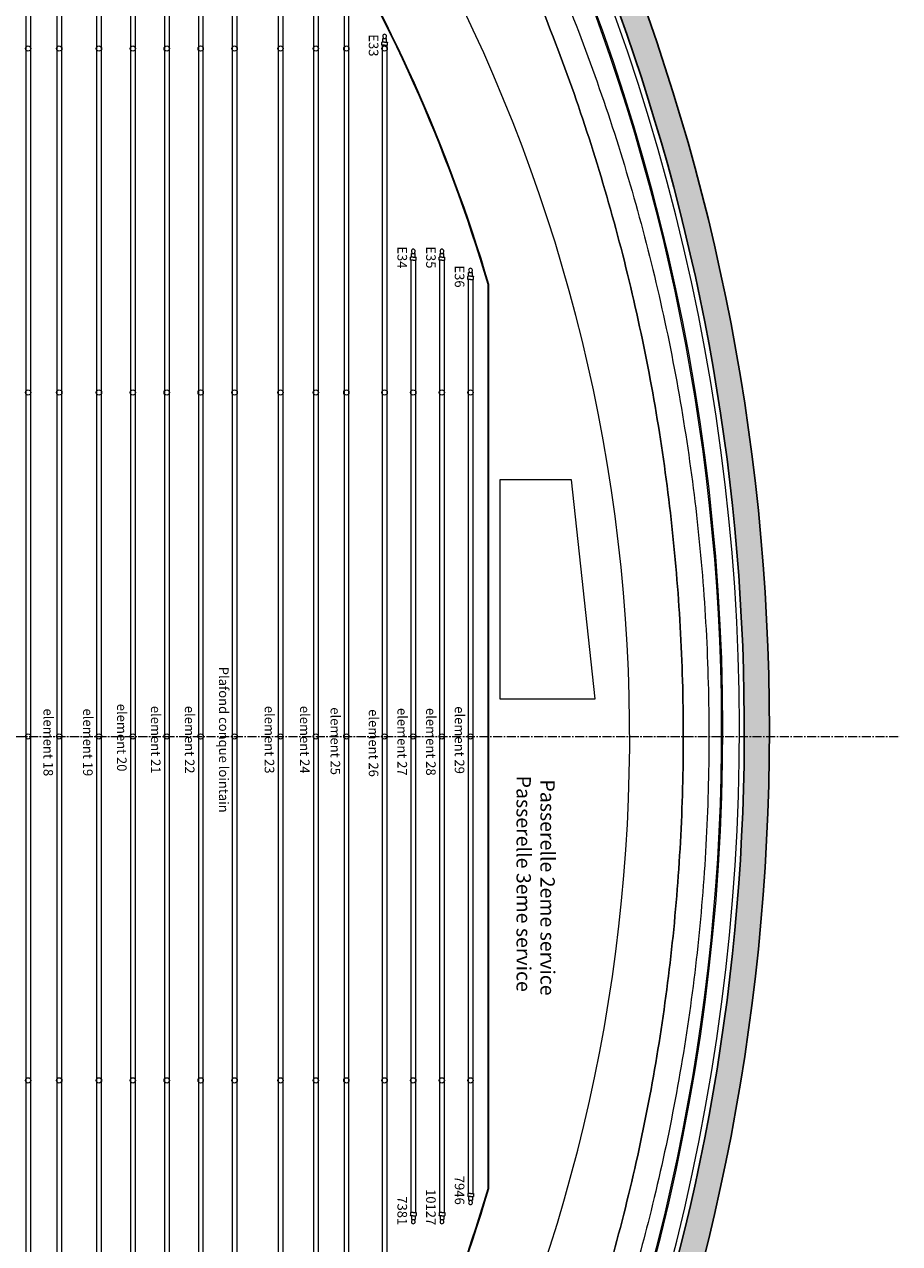
# Model space of a CAD drawing. Units: millimetres. Extents: x -44392 to 81787, y -22387 to 71916.
# Drawn here: x 72626 to 81787, y -5308 to 7453 of the extents above; entities that cross this region are included whole.
import ezdxf
from ezdxf.enums import TextEntityAlignment as Align

# ---------------------------------------------------------------- set-up
doc = ezdxf.new("R2010")
doc.units = ezdxf.units.MM
doc.linetypes.add('AXES2', pattern=[28.575, 19.05, -3.175, 3.175, -3.175])
for name, color, linetype, lineweight in [('BAT-Cloison', 151, 'Continuous', 18), ('BAT_Beton', 165, 'Continuous', 25), ('SCE-2eme Passerelle', 12, 'Continuous', 9), ('SCE-3eme Passerelle', 140, 'Continuous', 9), ('SCE-Axe', 252, 'AXES2', 13), ('SCE-Porteuse Frontale', 30, 'Continuous', 20), ('SCE-Porteuse plafond', 110, 'Continuous', 9)]:
    doc.layers.add(name, color=color, linetype=linetype, lineweight=lineweight)
doc.layers.add('BAT-Hachure', color=155, linetype='Continuous', transparency=0.6)
doc.layers.add('SCE-Porteuse Attributs', color=151, linetype='Continuous')
doc.styles.add('arial ano2', font='arial.ttf', dxfattribs={"height": 2})
doc.styles.add('rs15', font='arial.ttf', dxfattribs={"height": 15})

# ---------------------------------------------------------------- blocks, each defined once
blk = doc.blocks.new('*U128')
at = {"layer": 'SCE-Porteuse plafond', "ltscale": 0.1}
for p, q in [((-7870, 24), (7870, 24)), ((-7870, -24), (7870, -24))]:
    blk.add_line(p, q, dxfattribs=at)
at = {"layer": 'SCE-Porteuse plafond'}
for centre in [(-7200, 0), (-3600, 0), (0, 0), (3600, 0)]:
    blk.add_circle(centre, 27.5, dxfattribs=at)
at = {"layer": 'SCE-Porteuse Attributs', "color": 1, "style": 'arial ano2'}
blk.add_attdef('NUMERO', (-7919, -164), '', height=100, dxfattribs=at)
at = {"layer": 'SCE-Porteuse Attributs', "style": 'arial ano2'}
blk.add_attdef('DESIGNATION', text='', height=100, dxfattribs=at).set_placement((34, -164), align=Align.CENTER)
at = {"layer": 'SCE-Porteuse Attributs', "color": 3, "style": 'arial ano2'}
blk.add_attdef('ALTIMETRIE', text='', height=100, dxfattribs=at).set_placement((7932, -164), align=Align.RIGHT)
blk = doc.blocks.new('*U190')
at = {"layer": 'SCE-Porteuse Frontale', "ltscale": 0.1}
for p, q in [((-11184, 24), (11184, 24)), ((-11184, -24), (11184, -24))]:
    blk.add_line(p, q, dxfattribs=at)
at = {"layer": 'SCE-Porteuse Frontale'}
for centre in [(-7200, 0), (-3600, 0), (0, 0), (3600, 0)]:
    blk.add_circle(centre, 27.5, dxfattribs=at)
at = {"layer": 'SCE-Porteuse Attributs', "color": 1, "style": 'arial ano2'}
blk.add_attdef('NUMERO', (-11330, -165), '', height=100, dxfattribs=at)
at = {"layer": 'SCE-Porteuse Attributs', "style": 'arial ano2'}
blk.add_attdef('DESIGNATION', text='', height=100, dxfattribs=at).set_placement((62, -165), align=Align.CENTER)
at = {"layer": 'SCE-Porteuse Attributs', "color": 3, "style": 'arial ano2'}
blk.add_attdef('ALTIMETRIE', text='', height=100, dxfattribs=at).set_placement((11321, -165), align=Align.RIGHT)
blk = doc.blocks.new('PorteuseFrontale22mPlan')
at = {"layer": 'SCE-Porteuse Frontale', "ltscale": 0.1}
for p, q in [((-10984, 24), (10984, 24)), ((-10984, -24), (10984, -24))]:
    blk.add_line(p, q, dxfattribs=at)
at = {"layer": 'SCE-Porteuse Frontale'}
for centre in [(-7200, 0), (-3600, 0), (0, 0), (3600, 0)]:
    blk.add_circle(centre, 27.5, dxfattribs=at)
at = {"layer": 'SCE-Porteuse Attributs', "color": 1, "style": 'arial ano2'}
blk.add_attdef('NUMERO', (-11099, -165), '', height=100, dxfattribs=at)
at = {"layer": 'SCE-Porteuse Attributs', "style": 'arial ano2'}
blk.add_attdef('DESIGNATION', text='', height=100, dxfattribs=at).set_placement((12, -165), align=Align.CENTER)
at = {"layer": 'SCE-Porteuse Attributs', "color": 3, "style": 'arial ano2'}
blk.add_attdef('ALTIMETRIE', text='', height=100, dxfattribs=at).set_placement((11114, -165), align=Align.RIGHT)
blk = doc.blocks.new('*U191')
at = {"layer": 'SCE-Porteuse Frontale', "ltscale": 0.1}
for p, q in [((-8184, 24), (8184, 24)), ((-8184, -24), (8184, -24))]:
    blk.add_line(p, q, dxfattribs=at)
at = {"layer": 'SCE-Porteuse Frontale'}
for centre in [(-7200, 0), (-3600, 0), (0, 0), (3600, 0)]:
    blk.add_circle(centre, 27.5, dxfattribs=at)
at = {"layer": 'SCE-Porteuse Attributs', "color": 1, "style": 'arial ano2'}
blk.add_attdef('NUMERO', (-8289, -165), '', height=100, dxfattribs=at)
at = {"layer": 'SCE-Porteuse Attributs', "style": 'arial ano2'}
blk.add_attdef('DESIGNATION', text='', height=100, dxfattribs=at).set_placement((34, -165), align=Align.CENTER)
at = {"layer": 'SCE-Porteuse Attributs', "color": 3, "style": 'arial ano2'}
blk.add_attdef('ALTIMETRIE', text='', height=100, dxfattribs=at).set_placement((8307, -165), align=Align.RIGHT)
blk = doc.blocks.new('PorteuseFrontale16m40Plan')
at = {"layer": 'SCE-Porteuse Frontale', "ltscale": 0.1}
for p, q in [((-8184, 24), (8184, 24)), ((-8184, -24), (8184, -24))]:
    blk.add_line(p, q, dxfattribs=at)
at = {"layer": 'SCE-Porteuse Frontale'}
for centre in [(-7200, 0), (-3600, 0), (0, 0), (3600, 0)]:
    blk.add_circle(centre, 27.5, dxfattribs=at)
at = {"layer": 'SCE-Porteuse Attributs', "color": 1, "style": 'arial ano2'}
blk.add_attdef('NUMERO', (-8289, -165), '', height=100, dxfattribs=at)
at = {"layer": 'SCE-Porteuse Attributs', "style": 'arial ano2'}
blk.add_attdef('DESIGNATION', text='', height=100, dxfattribs=at).set_placement((34, -165), align=Align.CENTER)
at = {"layer": 'SCE-Porteuse Attributs', "color": 3, "style": 'arial ano2'}
blk.add_attdef('ALTIMETRIE', text='', height=100, dxfattribs=at).set_placement((8307, -165), align=Align.RIGHT)
blk = doc.blocks.new('*U131')
at = {"layer": 'SCE-Porteuse plafond', "ltscale": 0.1}
for p, q in [((-7870, 24), (7870, 24)), ((-7870, -24), (7870, -24))]:
    blk.add_line(p, q, dxfattribs=at)
at = {"layer": 'SCE-Porteuse plafond'}
for centre in [(-7200, 0), (-3600, 0), (0, 0), (3600, 0)]:
    blk.add_circle(centre, 27.5, dxfattribs=at)
at = {"layer": 'SCE-Porteuse Attributs', "color": 1, "style": 'arial ano2'}
blk.add_attdef('NUMERO', (-7919, -164), '', height=100, dxfattribs=at)
at = {"layer": 'SCE-Porteuse Attributs', "style": 'arial ano2'}
blk.add_attdef('DESIGNATION', text='', height=100, dxfattribs=at).set_placement((34, -164), align=Align.CENTER)
at = {"layer": 'SCE-Porteuse Attributs', "color": 3, "style": 'arial ano2'}
blk.add_attdef('ALTIMETRIE', text='', height=100, dxfattribs=at).set_placement((7932, -164), align=Align.RIGHT)
blk = doc.blocks.new('PorteuseFrontale15m50Plan')
at = {"layer": 'SCE-Porteuse Frontale', "ltscale": 0.1}
for p, q in [((-7734, 24), (7734, 24)), ((-7734, -24), (7734, -24))]:
    blk.add_line(p, q, dxfattribs=at)
at = {"layer": 'SCE-Porteuse Frontale'}
for centre in [(-7200, 0), (-3600, 0), (0, 0), (3600, 0)]:
    blk.add_circle(centre, 27.5, dxfattribs=at)
at = {"layer": 'SCE-Porteuse Attributs', "color": 1, "style": 'arial ano2'}
blk.add_attdef('NUMERO', (-7850, -165), '', height=100, dxfattribs=at)
at = {"layer": 'SCE-Porteuse Attributs', "style": 'arial ano2'}
blk.add_attdef('DESIGNATION', text='', height=100, dxfattribs=at).set_placement((49, -165), align=Align.CENTER)
at = {"layer": 'SCE-Porteuse Attributs', "color": 3, "style": 'arial ano2'}
blk.add_attdef('ALTIMETRIE', text='', height=100, dxfattribs=at).set_placement((7858, -165), align=Align.RIGHT)
blk = doc.blocks.new('*U134')
at = {"layer": 'SCE-Porteuse Frontale'}
for p, q in [((-7305, 12), (-7310, 12)), ((-7266, 20), (-7305, 20)), ((-7305, -20), (-7305, 20)), ((-7266, 29), (-7265, 30)), ((-7266, 0), (-7266, 29)), ((-7266, 0), (-7266, -29)), ((-7235, 30), (-7265, 30)), ((-7234, 29), (-7235, 30)), ((-7234, 0), (-7234, 29)), ((-7234, 0), (-7234, -29)), ((-7305, -12), (-7310, -12)), ((-7266, -20), (-7305, -20)), ((-7266, -29), (-7265, -30)), ((-7235, -30), (-7265, -30)), ((-7234, -29), (-7235, -30))]:
    blk.add_line(p, q, dxfattribs=at)
at = {"layer": 'SCE-Porteuse Frontale', "ltscale": 0.1}
for p, q in [((-7234, 24), (7234, 24)), ((-7234, -24), (7234, -24))]:
    blk.add_line(p, q, dxfattribs=at)
at = {"layer": 'SCE-Porteuse Frontale'}
for centre in [(-7200, 0), (-3600, 0), (0, 0), (3600, 0)]:
    blk.add_circle(centre, 27.5, dxfattribs=at)
for centre, radius, start, end in [((-7330, 0), 20, 47.1666, 312.8334), ((-7310, 22), 10, 227.1666, 270), ((-7310, -22), 10, 90, 132.8334)]:
    blk.add_arc(centre, radius, start, end, dxfattribs=at)
at = {"layer": 'SCE-Porteuse Attributs', "color": 1, "style": 'arial ano2'}
blk.add_attdef('NUMERO', (-7349, -165), '', height=100, dxfattribs=at)
at = {"layer": 'SCE-Porteuse Attributs', "style": 'arial ano2'}
blk.add_attdef('DESIGNATION', text='', height=100, dxfattribs=at).set_placement((69, -165), align=Align.CENTER)
at = {"layer": 'SCE-Porteuse Attributs', "color": 3, "style": 'arial ano2'}
blk.add_attdef('ALTIMETRIE', text='', height=100, dxfattribs=at).set_placement((7339, -165), align=Align.RIGHT)
blk = doc.blocks.new('PorteuseFrontale10mPlan')
at = {"layer": 'SCE-Porteuse Frontale'}
for p, q in [((-5055, 12), (-5060, 12)), ((-5016, 20), (-5055, 20)), ((-5055, -20), (-5055, 20)), ((-5016, 29), (-5015, 30)), ((-5016, 0), (-5016, 29)), ((-5016, 0), (-5016, -29)), ((-4985, 30), (-5015, 30)), ((-4984, 29), (-4985, 30)), ((-4984, 0), (-4984, 29)), ((-4984, 0), (-4984, -29)), ((4984, 29), (4985, 30)), ((4984, 0), (4984, 29)), ((4985, 30), (5015, 30)), ((5016, 29), (5015, 30)), ((5016, 0), (5016, 29)), ((5016, 20), (5055, 20)), ((5016, 0), (5016, -29)), ((5055, -20), (5055, 20)), ((5055, 12), (5060, 12)), ((-5055, -12), (-5060, -12)), ((-5016, -20), (-5055, -20)), ((-5016, -29), (-5015, -30)), ((-4985, -30), (-5015, -30)), ((-4984, -29), (-4985, -30)), ((4984, 0), (4984, -29)), ((4984, -29), (4985, -30)), ((4985, -30), (5015, -30)), ((5016, -29), (5015, -30)), ((5016, -20), (5055, -20)), ((5055, -12), (5060, -12))]:
    blk.add_line(p, q, dxfattribs=at)
at = {"layer": 'SCE-Porteuse Frontale', "ltscale": 0.1}
for p, q in [((-4984, 24), (4984, 24)), ((-4984, -24), (4984, -24))]:
    blk.add_line(p, q, dxfattribs=at)
at = {"layer": 'SCE-Porteuse Frontale'}
for centre in [(-3600, 0), (0, 0), (3600, 0)]:
    blk.add_circle(centre, 27.5, dxfattribs=at)
for centre, radius, start, end in [((-5080, 0), 20, 47.1666, 312.8334), ((-5060, 22), 10, 227.1666, 270), ((5060, 22), 10, 270, 312.8334), ((5080, 0), 20, 227.1666, 132.8334), ((-5060, -22), 10, 90, 132.8334), ((5060, -22), 10, 47.1666, 90)]:
    blk.add_arc(centre, radius, start, end, dxfattribs=at)
at = {"layer": 'SCE-Porteuse Attributs', "color": 1, "style": 'arial ano2'}
blk.add_attdef('NUMERO', (-5130, -165), '', height=100, dxfattribs=at)
at = {"layer": 'SCE-Porteuse Attributs', "style": 'arial ano2'}
blk.add_attdef('DESIGNATION', text='', height=100, dxfattribs=at).set_placement((56, -165), align=Align.CENTER)
at = {"layer": 'SCE-Porteuse Attributs', "color": 3, "style": 'arial ano2'}
blk.add_attdef('ALTIMETRIE', text='', height=100, dxfattribs=at).set_placement((5116, -165), align=Align.RIGHT)
blk = doc.blocks.new('PorteuseFrontale9m60Plan')
at = {"layer": 'SCE-Porteuse Frontale'}
for p, q in [((-4855, 12), (-4860, 12)), ((-4816, 20), (-4855, 20)), ((-4855, -20), (-4855, 20)), ((-4816, 29), (-4815, 30)), ((-4816, 0), (-4816, 29)), ((-4816, 0), (-4816, -29)), ((-4785, 30), (-4815, 30)), ((-4784, 29), (-4785, 30)), ((-4784, 0), (-4784, 29)), ((-4784, 0), (-4784, -29)), ((4784, 29), (4785, 30)), ((4784, 0), (4784, 29)), ((4785, 30), (4815, 30)), ((4816, 29), (4815, 30)), ((4816, 0), (4816, 29)), ((4816, 20), (4855, 20)), ((4816, 0), (4816, -29)), ((4855, -20), (4855, 20)), ((4855, 12), (4860, 12)), ((-4855, -12), (-4860, -12)), ((-4816, -20), (-4855, -20)), ((-4816, -29), (-4815, -30)), ((-4785, -30), (-4815, -30)), ((-4784, -29), (-4785, -30)), ((4784, 0), (4784, -29)), ((4784, -29), (4785, -30)), ((4785, -30), (4815, -30)), ((4816, -29), (4815, -30)), ((4816, -20), (4855, -20)), ((4855, -12), (4860, -12))]:
    blk.add_line(p, q, dxfattribs=at)
at = {"layer": 'SCE-Porteuse Frontale', "ltscale": 0.1}
for p, q in [((-4784, 24), (4784, 24)), ((-4784, -24), (4784, -24))]:
    blk.add_line(p, q, dxfattribs=at)
at = {"layer": 'SCE-Porteuse Frontale'}
for centre in [(-3600, 0), (0, 0), (3600, 0)]:
    blk.add_circle(centre, 27.5, dxfattribs=at)
for centre, radius, start, end in [((-4880, 0), 20, 47.1666, 312.8334), ((-4860, 22), 10, 227.1666, 270), ((4860, 22), 10, 270, 312.8334), ((4880, 0), 20, 227.1666, 132.8334), ((-4860, -22), 10, 90, 132.8334), ((4860, -22), 10, 47.1666, 90)]:
    blk.add_arc(centre, radius, start, end, dxfattribs=at)
at = {"layer": 'SCE-Porteuse Attributs', "color": 1, "style": 'arial ano2'}
blk.add_attdef('NUMERO', (-4930, -165), '', height=100, dxfattribs=at)
at = {"layer": 'SCE-Porteuse Attributs', "style": 'arial ano2'}
blk.add_attdef('DESIGNATION', text='', height=100, dxfattribs=at).set_placement((38, -165), align=Align.CENTER)
at = {"layer": 'SCE-Porteuse Attributs', "color": 3, "style": 'arial ano2'}
blk.add_attdef('ALTIMETRIE', text='', height=100, dxfattribs=at).set_placement((4902, -165), align=Align.RIGHT)

msp = doc.modelspace()

# ---------------------------------------------------------------- hatches: boundary and pattern name
at = {"layer": 'BAT-Hachure', "transparency": 33554534}
h = msp.add_hatch(color=256, dxfattribs=at)
h.dxf.hatch_style = 1
h.paths.add_polyline_path([(57968, -22387, 1), (57968, 22524, 1)])
h.paths.add_polyline_path([(61724, 21884, -0.022201), (62256, 20964, -0.02894), (62651, 20042), (62982, 20128, 0.004638), (62841, 20487, 0.011721), (62596, 21054), (62420, 21418, 0.016441), (62224, 21773, 0.000692), (62209, 21796, -0.830734), (61976, -21703, 0.000917), (62001, -21661, 0.019436), (62589, -20565, 0.032611), (62948, -19714), (62743, -19661, -0.030969), (62397, -20470, -0.019451), (61817, -21552, -0.00441), (61696, -21752, -1.182466)], flags=16)
h.paths.add_polyline_path([(52612, -18352), (54908, -18352), (54908, -18502), (52612, -18502)], flags=0)
h.paths.add_polyline_path([(55908, -18502), (55908, -18352), (57800, -18352), (57800, -18502)], flags=0)
h.paths.add_polyline_path([(62991, -18692, 0.002132), (62996, -18656, 0.027756), (63092, -17429), (63075, -13130), (63469, -13130), (63471, -13750), (70105, -13750), (70105, -16681), (70105, -17581), (68105, -17581), (68105, -17734), (67204, -17734), (63431, -17731), (63417, -17954), (63400, -18243), (63299, -18771)], flags=0)
h.paths.add_polyline_path([(64505, -16481), (64505, -13931), (68105, -13931), (68105, -16631), (66905, -16631), (66905, -17581), (67205, -17581), (68104, -17584), (67204, -17584), (66905, -17581), (66905, -16481)], flags=0)
h.paths.add_polyline_path([(64607, -17581), (64607, -16631), (66755, -16631), (66755, -17581)], flags=0)
h.paths.add_polyline_path([(63122, 13130), (63075, 17518), (63034, 18117, 0.003114), (62978, 18787, 0.014336), (62929, 19081), (63285, 19173, -0.014778), (63328, 18922), (63339, 18826), (63351, 18706, 0.005881), (63376, 18470, -0.019961), (63407, 18083), (63417, 17734), (67204, 17734), (68104, 17734), (68104, 17798), (68304, 17795), (68304, 17737), (69901, 17755), (69901, 16191), (70121, 16191), (70121, 15291), (70121, 15118), (68304, 15118), (68304, 13934), (72104, 13934), (72104, 13734), (68304, 13734), (64304, 13734), (63476, 13734), (63483, 13130)], flags=0)
h.paths.add_polyline_path([(68304, 15284), (69897, 15285), (70121, 15291), (69897, 15291)], flags=0)

# ---------------------------------------------------------------- linework, layer by layer
at = {"layer": 'BAT-Cloison'}
for radius, start, end in [(22075, 297.7221, 56.8064), (21901, 297.9615, 56.5082), (21888, 297.9796, 33.8491)]:
    msp.add_arc((58036, 68), radius, start, end, dxfattribs=at)
at = {"layer": 'BAT_Beton'}
msp.add_circle((57968, 69), 22456, dxfattribs=at)
msp.add_arc((58036, 68), 22125, 280.2572, 79.1275, dxfattribs=at)
at = {"layer": 'SCE-2eme Passerelle'}
for points in [[(72808, 12260, -0.135044), (77484, 4735)], [(77484, -4735, -0.135044), (72808, -12260)]]:
    msp.add_lwpolyline(points, format="xyb", dxfattribs=at)
msp.add_lwpolyline([(77484, 4735), (77484, -4735)], dxfattribs=at)
for points, knots in [([(59197, 20612), (58971, 20612), (58745, 20608), (58069, 20586), (57618, 20556), (56828, 20478), (56487, 20436), (55808, 20334), (55469, 20275), (54767, 20133), (54403, 20049), (53672, 19860), (53304, 19754), (52576, 19522), (52214, 19395), (51504, 19124), (51154, 18979), (50460, 18669), (50116, 18504), (49441, 18157), (49111, 17975), (48458, 17592), (48137, 17392), (47506, 16973), (47196, 16755), (46589, 16302), (46291, 16067), (45710, 15582), (45426, 15331), (44872, 14814), (44603, 14548), (44078, 14001), (43824, 13721), (43330, 13146), (43091, 12852), (42630, 12250), (42408, 11943), (41981, 11318), (41776, 10999), (41384, 10351), (41196, 10021), (40841, 9352), (40672, 9013), (40353, 8325), (40204, 7977), (39924, 7273), (39793, 6917), (39552, 6199), (39442, 5836), (39241, 5105), (39150, 4737), (38990, 3996), (38920, 3624), (38801, 2876), (38751, 2500), (38673, 1746), (38645, 1368), (38608, 611), (38601, 232), (38606, -526), (38619, -905), (38666, -1661), (38700, -2039), (38789, -2791), (38844, -3167), (38974, -3913), (39049, -4285), (39220, -5023), (39316, -5390), (39527, -6117), (39643, -6478), (39894, -7193), (40029, -7547), (40319, -8247), (40474, -8593), (40802, -9276), (40976, -9613), (41341, -10277), (41533, -10604), (41934, -11247), (42144, -11562), (42580, -12182), (42807, -12486), (43276, -13080), (43519, -13371), (44021, -13939), (44279, -14216), (44812, -14755), (45085, -15017), (45646, -15526), (45934, -15773), (46522, -16250), (46822, -16481), (47436, -16925), (47749, -17138), (48386, -17548), (48710, -17744), (49369, -18118), (49704, -18295), (50382, -18632), (50726, -18791), (51421, -19090), (51773, -19230), (52485, -19490), (52844, -19610), (53568, -19831), (53934, -19931), (54669, -20111), (55039, -20191), (55784, -20330), (56158, -20390), (56909, -20488), (57285, -20527), (58040, -20583), (58419, -20601), (59176, -20615), (59555, -20612), (60311, -20585), (60689, -20561), (61443, -20492), (61819, -20448), (62569, -20337), (62942, -20272), (63684, -20120), (64052, -20034), (64785, -19842), (65148, -19736), (65869, -19504), (66226, -19378), (66933, -19106), (67283, -18960), (67974, -18650), (68315, -18485), (68988, -18138), (69319, -17954), (69972, -17570), (70293, -17368), (70923, -16949), (71232, -16730), (71839, -16276), (72135, -16040), (72716, -15554), (72999, -15302), (73552, -14784), (73821, -14517), (74344, -13970), (74598, -13688), (75091, -13113), (75329, -12818), (75789, -12216), (76010, -11908), (76436, -11282), (76641, -10963), (77031, -10313), (77218, -9983), (77572, -9314), (77740, -8974), (78032, -8341), (78159, -8048), (78398, -7458), (78511, -7160), (78723, -6559), (78822, -6256), (79005, -5646), (79090, -5339), (79259, -4669), (79340, -4304), (79483, -3568), (79545, -3197), (79648, -2451), (79689, -2076), (79752, -1325), (79772, -949), (79793, -196), (79793, 181), (79773, 934), (79753, 1310), (79691, 2060), (79650, 2435), (79547, 3181), (79486, 3553), (79343, 4292), (79261, 4660), (79078, 5391), (78976, 5753), (78753, 6473), (78631, 6829), (78369, 7535), (78228, 7885), (77928, 8576), (77768, 8917), (77430, 9590), (77252, 9922), (76878, 10575), (76682, 10897), (76272, 11529), (76059, 11839), (75615, 12448), (75385, 12746), (74909, 13330), (74663, 13615), (74156, 14171), (73895, 14443), (73358, 14970), (73082, 15227), (72517, 15724), (72228, 15965), (71636, 16431), (71334, 16656), (70718, 17089), (70404, 17297), (69765, 17695), (69441, 17885), (68781, 18248), (68446, 18420), (67768, 18746), (67424, 18900), (66729, 19188), (66377, 19322), (65667, 19572), (65308, 19687), (64586, 19897), (64222, 19993), (63488, 20163), (63120, 20238), (62378, 20368), (62006, 20423), (61259, 20512), (60884, 20546), (60133, 20594), (59756, 20608), (59319, 20612), (59258, 20612), (59197, 20612)], [0, 0, 0, 0, 0.032866, 0.032866, 0.098598, 0.098598, 0.148616, 0.148616, 0.198634, 0.198634, 0.252995, 0.252995, 0.308699, 0.308699, 0.364403, 0.364403, 0.419492, 0.419492, 0.475078, 0.475078, 0.530042, 0.530042, 0.585194, 0.585194, 0.640346, 0.640346, 0.695498, 0.695498, 0.75065, 0.75065, 0.805803, 0.805803, 0.860955, 0.860955, 0.916107, 0.916107, 0.971259, 0.971259, 1.026411, 1.026411, 1.081564, 1.081564, 1.136716, 1.136716, 1.191868, 1.191868, 1.24702, 1.24702, 1.302172, 1.302172, 1.357325, 1.357325, 1.412477, 1.412477, 1.467629, 1.467629, 1.522781, 1.522781, 1.577933, 1.577933, 1.633086, 1.633086, 1.688238, 1.688238, 1.74339, 1.74339, 1.798542, 1.798542, 1.853694, 1.853694, 1.908846, 1.908846, 1.963999, 1.963999, 2.019151, 2.019151, 2.074303, 2.074303, 2.129455, 2.129455, 2.184607, 2.184607, 2.23976, 2.23976, 2.294912, 2.294912, 2.350064, 2.350064, 2.405216, 2.405216, 2.460368, 2.460368, 2.515521, 2.515521, 2.570673, 2.570673, 2.625825, 2.625825, 2.680977, 2.680977, 2.736129, 2.736129, 2.791282, 2.791282, 2.846434, 2.846434, 2.901586, 2.901586, 2.956738, 2.956738, 3.01189, 3.01189, 3.067043, 3.067043, 3.122195, 3.122195, 3.177347, 3.177347, 3.232499, 3.232499, 3.287651, 3.287651, 3.342803, 3.342803, 3.397956, 3.397956, 3.453108, 3.453108, 3.50826, 3.50826, 3.563412, 3.563412, 3.618564, 3.618564, 3.673717, 3.673717, 3.728869, 3.728869, 3.784021, 3.784021, 3.839173, 3.839173, 3.894325, 3.894325, 3.949478, 3.949478, 4.00463, 4.00463, 4.059782, 4.059782, 4.114934, 4.114934, 4.170086, 4.170086, 4.225239, 4.225239, 4.280391, 4.280391, 4.326754, 4.326754, 4.373117, 4.373117, 4.41948, 4.41948, 4.465843, 4.465843, 4.520147, 4.520147, 4.574964, 4.574964, 4.629781, 4.629781, 4.684597, 4.684597, 4.739414, 4.739414, 4.79423, 4.79423, 4.849047, 4.849047, 4.903864, 4.903864, 4.95868, 4.95868, 5.013497, 5.013497, 5.068313, 5.068313, 5.12313, 5.12313, 5.177947, 5.177947, 5.232763, 5.232763, 5.28758, 5.28758, 5.342396, 5.342396, 5.397213, 5.397213, 5.45203, 5.45203, 5.506846, 5.506846, 5.561663, 5.561663, 5.616479, 5.616479, 5.671296, 5.671296, 5.726113, 5.726113, 5.780929, 5.780929, 5.835746, 5.835746, 5.890562, 5.890562, 5.945379, 5.945379, 6.000196, 6.000196, 6.055012, 6.055012, 6.109829, 6.109829, 6.164645, 6.164645, 6.219462, 6.219462, 6.274279, 6.274279, 6.283185, 6.283185, 6.283185, 6.283185]), ([(59197, 20344), (58973, 20344), (58750, 20340), (58151, 20320), (57776, 20298), (57028, 20231), (56655, 20188), (55912, 20080), (55542, 20016), (54805, 19867), (54439, 19782), (53712, 19593), (53352, 19488), (52636, 19259), (52282, 19134), (51580, 18865), (51233, 18721), (50548, 18414), (50209, 18251), (49542, 17906), (49213, 17724), (48565, 17343), (48247, 17144), (47622, 16727), (47315, 16510), (46714, 16060), (46419, 15826), (45844, 15343), (45563, 15093), (45015, 14579), (44748, 14314), (44230, 13770), (43978, 13491), (43491, 12919), (43255, 12626), (42800, 12028), (42580, 11723), (42159, 11100), (41957, 10783), (41571, 10139), (41387, 9811), (41037, 9146), (40871, 8808), (40558, 8124), (40412, 7778), (40137, 7078), (40010, 6725), (39775, 6011), (39667, 5650), (39472, 4925), (39384, 4559), (39230, 3823), (39162, 3453), (39049, 2710), (39002, 2337), (38930, 1589), (38904, 1214), (38873, 462), (38868, 86), (38878, -665), (38894, -1041), (38946, -1791), (38983, -2165), (39077, -2911), (39134, -3283), (39269, -4022), (39346, -4390), (39522, -5121), (39620, -5484), (39836, -6204), (39954, -6561), (40209, -7269), (40346, -7618), (40640, -8310), (40797, -8652), (41129, -9326), (41304, -9659), (41673, -10314), (41866, -10636), (42271, -11270), (42482, -11581), (42921, -12191), (43148, -12490), (43620, -13075), (43864, -13361), (44368, -13919), (44628, -14191), (45161, -14720), (45435, -14977), (45998, -15475), (46286, -15717), (46875, -16183), (47175, -16409), (47789, -16842), (48102, -17050), (48739, -17449), (49063, -17639), (49721, -18002), (50055, -18174), (50732, -18499), (51075, -18653), (51769, -18940), (52120, -19075), (52829, -19323), (53187, -19438), (53908, -19647), (54272, -19741), (55004, -19910), (55372, -19984), (56112, -20112), (56484, -20165), (57230, -20252), (57604, -20285), (58354, -20330), (58730, -20342), (59481, -20345), (59856, -20336), (60607, -20298), (60981, -20269), (61728, -20189), (62100, -20139), (62842, -20017), (63211, -19947), (63944, -19785), (64308, -19693), (65032, -19491), (65391, -19380), (66102, -19137), (66454, -19006), (67150, -18725), (67495, -18575), (68175, -18255), (68510, -18086), (69171, -17729), (69497, -17542), (70138, -17149), (70452, -16944), (71070, -16516), (71373, -16294), (71966, -15832), (72256, -15593), (72823, -15100), (73099, -14845), (73638, -14321), (73900, -14052), (74408, -13498), (74655, -13215), (75132, -12634), (75363, -12337), (75807, -11731), (76021, -11422), (76431, -10792), (76627, -10471), (77002, -9820), (77180, -9489), (77518, -8817), (77678, -8477), (77978, -7788), (78118, -7439), (78380, -6735), (78501, -6379), (78723, -5660), (78825, -5298), (79007, -4569), (79088, -4202), (79229, -3463), (79290, -3092), (79390, -2347), (79430, -1973), (79489, -1224), (79508, -848), (79526, -97), (79524, 279), (79500, 1031), (79477, 1406), (79412, 2155), (79368, 2529), (79261, 3273), (79197, 3643), (79049, 4380), (78965, 4747), (78776, 5474), (78672, 5836), (78443, 6552), (78319, 6907), (78051, 7609), (77907, 7956), (77601, 8643), (77438, 8982), (77094, 9650), (76913, 9979), (76533, 10628), (76333, 10946), (75918, 11573), (75701, 11880), (75251, 12482), (75018, 12777), (74536, 13353), (74287, 13635), (73773, 14183), (73509, 14450), (72966, 14970), (72687, 15222), (72116, 15710), (71824, 15946), (71226, 16402), (70922, 16622), (70300, 17044), (69983, 17247), (69340, 17634), (69012, 17818), (68348, 18169), (68011, 18335), (67328, 18649), (66982, 18796), (66283, 19071), (65930, 19199), (65217, 19435), (64857, 19543), (64132, 19739), (63767, 19827), (63032, 19982), (62662, 20049), (61920, 20164), (61547, 20211), (60799, 20284), (60425, 20310), (59765, 20338), (59481, 20344), (59197, 20344)], [0, 0, 0, 0, 0.032967, 0.032967, 0.088398, 0.088398, 0.143829, 0.143829, 0.19926, 0.19926, 0.254691, 0.254691, 0.310122, 0.310122, 0.365552, 0.365552, 0.420983, 0.420983, 0.476414, 0.476414, 0.531845, 0.531845, 0.587276, 0.587276, 0.642707, 0.642707, 0.698137, 0.698137, 0.753568, 0.753568, 0.808999, 0.808999, 0.86443, 0.86443, 0.919861, 0.919861, 0.975292, 0.975292, 1.030722, 1.030722, 1.086153, 1.086153, 1.141584, 1.141584, 1.197015, 1.197015, 1.252446, 1.252446, 1.307876, 1.307876, 1.363307, 1.363307, 1.418738, 1.418738, 1.474169, 1.474169, 1.5296, 1.5296, 1.585031, 1.585031, 1.640461, 1.640461, 1.695892, 1.695892, 1.751323, 1.751323, 1.806754, 1.806754, 1.862185, 1.862185, 1.917616, 1.917616, 1.973046, 1.973046, 2.028477, 2.028477, 2.083908, 2.083908, 2.139339, 2.139339, 2.19477, 2.19477, 2.250201, 2.250201, 2.305631, 2.305631, 2.361062, 2.361062, 2.416493, 2.416493, 2.471924, 2.471924, 2.527355, 2.527355, 2.582786, 2.582786, 2.638216, 2.638216, 2.693647, 2.693647, 2.749078, 2.749078, 2.804509, 2.804509, 2.85994, 2.85994, 2.915371, 2.915371, 2.970801, 2.970801, 3.026232, 3.026232, 3.081663, 3.081663, 3.137094, 3.137094, 3.192525, 3.192525, 3.247956, 3.247956, 3.303386, 3.303386, 3.358817, 3.358817, 3.414248, 3.414248, 3.469679, 3.469679, 3.52511, 3.52511, 3.580541, 3.580541, 3.635971, 3.635971, 3.691402, 3.691402, 3.746833, 3.746833, 3.802264, 3.802264, 3.857695, 3.857695, 3.913126, 3.913126, 3.968556, 3.968556, 4.023987, 4.023987, 4.079418, 4.079418, 4.134849, 4.134849, 4.19028, 4.19028, 4.245711, 4.245711, 4.301141, 4.301141, 4.356572, 4.356572, 4.412003, 4.412003, 4.467434, 4.467434, 4.522865, 4.522865, 4.578295, 4.578295, 4.633726, 4.633726, 4.689157, 4.689157, 4.744588, 4.744588, 4.800019, 4.800019, 4.85545, 4.85545, 4.91088, 4.91088, 4.966311, 4.966311, 5.021742, 5.021742, 5.077173, 5.077173, 5.132604, 5.132604, 5.188035, 5.188035, 5.243465, 5.243465, 5.298896, 5.298896, 5.354327, 5.354327, 5.409758, 5.409758, 5.465189, 5.465189, 5.52062, 5.52062, 5.57605, 5.57605, 5.631481, 5.631481, 5.686912, 5.686912, 5.742343, 5.742343, 5.797774, 5.797774, 5.853205, 5.853205, 5.908635, 5.908635, 5.964066, 5.964066, 6.019497, 6.019497, 6.074928, 6.074928, 6.130359, 6.130359, 6.18579, 6.18579, 6.24122, 6.24122, 6.283185, 6.283185, 6.283185, 6.283185]), ([(75417, -12260), (75473, -12185), (75529, -12110), (75807, -11731), (76021, -11422), (76431, -10792), (76627, -10471), (77002, -9820), (77180, -9489), (77518, -8817), (77678, -8477), (77978, -7788), (78118, -7439), (78380, -6735), (78501, -6379), (78723, -5660), (78825, -5298), (79007, -4569), (79088, -4202), (79229, -3463), (79290, -3092), (79390, -2347), (79430, -1973), (79489, -1224), (79508, -848), (79526, -97), (79524, 279), (79500, 1031), (79477, 1406), (79412, 2155), (79368, 2529), (79261, 3273), (79197, 3643), (79049, 4380), (78965, 4747), (78776, 5474), (78672, 5836), (78443, 6552), (78319, 6907), (78051, 7609), (77907, 7956), (77601, 8643), (77438, 8982), (77094, 9650), (76913, 9979), (76533, 10628), (76333, 10946), (75918, 11573), (75701, 11880), (75457, 12207), (75437, 12234), (75417, 12260)], [4.065586, 4.065586, 4.065586, 4.065586, 4.079418, 4.079418, 4.134849, 4.134849, 4.19028, 4.19028, 4.245711, 4.245711, 4.301141, 4.301141, 4.356572, 4.356572, 4.412003, 4.412003, 4.467434, 4.467434, 4.522865, 4.522865, 4.578295, 4.578295, 4.633726, 4.633726, 4.689157, 4.689157, 4.744588, 4.744588, 4.800019, 4.800019, 4.85545, 4.85545, 4.91088, 4.91088, 4.966311, 4.966311, 5.021742, 5.021742, 5.077173, 5.077173, 5.132604, 5.132604, 5.188035, 5.188035, 5.243465, 5.243465, 5.298896, 5.298896, 5.354327, 5.354327, 5.359191, 5.359191, 5.359191, 5.359191])]:
    msp.add_open_spline(points, degree=3, knots=knots, dxfattribs=at)
at = {"layer": 'SCE-3eme Passerelle'}
msp.add_lwpolyline([(70277, 15118), (68546, 15118), (68546, 14535), (68304, 14535), (68304, 13934), (72049, 13934), (72104, 13892), (72104, 13734), (71904, 13734), (71904, 12880), (64346, 12880), (64346, 12260), (72801, 12260, -0.135044), (77476, 4735), (77476, -4735, -0.135044), (72801, -12260), (64346, -12260), (64346, -13730), (69806, -13730), (69806, -13500), (70106, -13500), (70106, -13730), (72312, -13730, 0.52855)], format="xyb", close=True, dxfattribs=at)
msp.add_lwpolyline([(78599, 393), (78351, 2687), (77601, 2687), (77601, 393)], close=True, dxfattribs=at)
at = {"layer": 'SCE-Axe', "color": 1, "ltscale": 5}
msp.add_line((33384, 0), (81787, 0), dxfattribs=at)

# ---------------------------------------------------------------- block references
at = {"layer": 'SCE-Porteuse Frontale'}
ref = msp.add_blockref('*U190', (72991, 0), dxfattribs=dict(at, rotation=270))
ref.add_attrib('DESIGNATION', 'element 18', dxfattribs={"layer": 'SCE-Porteuse Attributs', "height": 100, "rotation": 270, "style": 'arial ano2'}).set_placement((72826, -62), align=Align.CENTER)
ref = msp.add_blockref('*U190', (73406, 0), dxfattribs=dict(at, rotation=270))
ref.add_attrib('DESIGNATION', 'element 19', dxfattribs={"layer": 'SCE-Porteuse Attributs', "height": 100, "rotation": 270, "style": 'arial ano2'}).set_placement((73241, -62), align=Align.CENTER)
ref = msp.add_blockref('PorteuseFrontale22mPlan', (73761, 0), dxfattribs=dict(at, rotation=270))
ref.add_attrib('DESIGNATION', 'element 20', dxfattribs={"layer": 'SCE-Porteuse Attributs', "height": 100, "rotation": 270, "style": 'arial ano2'}).set_placement((73596, -12), align=Align.CENTER)
ref = msp.add_blockref('*U191', (74116, 0), dxfattribs=dict(at, rotation=270))
ref.add_attrib('DESIGNATION', 'element 21', dxfattribs={"layer": 'SCE-Porteuse Attributs', "height": 100, "rotation": 270, "style": 'arial ano2'}).set_placement((73951, -34), align=Align.CENTER)
ref = msp.add_blockref('PorteuseFrontale16m40Plan', (74471, 0), dxfattribs=dict(at, rotation=270))
ref.add_attrib('DESIGNATION', 'element 22', dxfattribs={"layer": 'SCE-Porteuse Attributs', "height": 100, "rotation": 270, "style": 'arial ano2'}).set_placement((74306, -34), align=Align.CENTER)
ref = msp.add_blockref('*U191', (75306, 0), dxfattribs=dict(at, rotation=270))
ref.add_attrib('DESIGNATION', 'element 23', dxfattribs={"layer": 'SCE-Porteuse Attributs', "height": 100, "rotation": 270, "style": 'arial ano2'}).set_placement((75141, -34), align=Align.CENTER)
ref = msp.add_blockref('PorteuseFrontale16m40Plan', (75676, 0), dxfattribs=dict(at, rotation=270))
ref.add_attrib('DESIGNATION', 'element 24', dxfattribs={"layer": 'SCE-Porteuse Attributs', "height": 100, "rotation": 270, "style": 'arial ano2'}).set_placement((75511, -34), align=Align.CENTER)
ref = msp.add_blockref('PorteuseFrontale15m50Plan', (75996, 0), dxfattribs=dict(at, rotation=270))
ref.add_attrib('DESIGNATION', 'element 25', dxfattribs={"layer": 'SCE-Porteuse Attributs', "height": 100, "rotation": 270, "style": 'arial ano2'}).set_placement((75831, -49), align=Align.CENTER)
ref = msp.add_blockref('*U134', (76396, 0), dxfattribs=dict(at, rotation=270))
ref.add_attrib('NUMERO', 'E33', (76231, 7349), dxfattribs={"layer": 'SCE-Porteuse Attributs', "color": 1, "height": 100, "rotation": 270, "style": 'arial ano2'})
ref.add_attrib('DESIGNATION', 'element 26', dxfattribs={"layer": 'SCE-Porteuse Attributs', "height": 100, "rotation": 270, "style": 'arial ano2'}).set_placement((76231, -69), align=Align.CENTER)
at = {"layer": 'SCE-Porteuse Frontale', "rotation": 270}
for name, p, values in [('PorteuseFrontale10mPlan', (76696, 0), {'NUMERO': 'E34', 'DESIGNATION': 'element 27', 'ALTIMETRIE': '7381'}), ('PorteuseFrontale10mPlan', (76996, 0), {'NUMERO': 'E35', 'DESIGNATION': 'element 28', 'ALTIMETRIE': '10127'}), ('PorteuseFrontale9m60Plan', (77296, 0), {'NUMERO': 'E36', 'DESIGNATION': 'element 29', 'ALTIMETRIE': '7946'})]:
    msp.add_blockref(name, p, dxfattribs=at).add_auto_attribs(values)
at = {"layer": 'SCE-Porteuse plafond', "rotation": 270}
msp.add_blockref('*U128', (72666, 0), dxfattribs=at)
at = {"layer": 'SCE-Porteuse plafond'}
ref = msp.add_blockref('*U131', (74826, 0), dxfattribs=dict(at, rotation=270))
ref.add_attrib('DESIGNATION', 'Plafond conque lointain', dxfattribs={"layer": 'SCE-Porteuse Attributs', "height": 100, "rotation": 270, "style": 'arial ano2'}).set_placement((74663, -34), align=Align.CENTER)

# ---------------------------------------------------------------- texts
at = {"layer": 'SCE-2eme Passerelle', "color": 1, "style": 'rs15'}
msp.add_text('Passerelle 2eme service', height=150, rotation=270, dxfattribs=at).set_placement((78027, -450))
at = {"layer": 'SCE-3eme Passerelle', "color": 1, "style": 'rs15'}
msp.add_text('Passerelle 3eme service', height=150, rotation=270, dxfattribs=at).set_placement((77777, -410))

doc.saveas('drawing.dxf')
